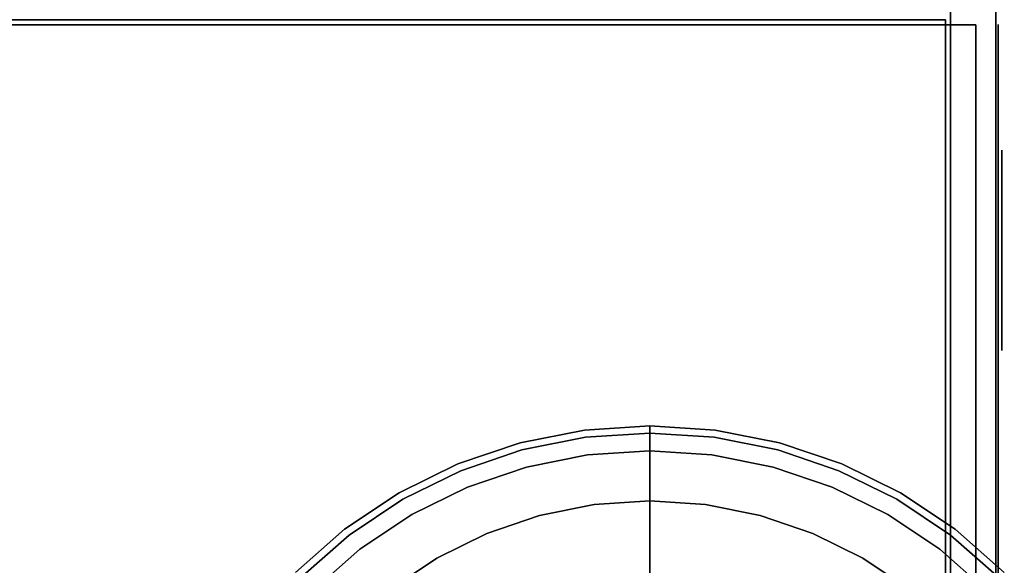
# Model space of a CAD drawing. Units: millimetres. Extents: x 0 to 510, y -678 to 0.
# Drawn here: x 449 to 488, y -169 to -147 of the extents above; entities that cross this region are included whole.
import ezdxf

# ---------------------------------------------------------------- set-up
doc = ezdxf.new("R2010")
doc.units = ezdxf.units.MM
doc.layers.add('200-EquipBlack-3d', color=250, linetype='Continuous')
doc.layers.add('200-EquipSteel-3d', color=9, linetype='Continuous')

# ---------------------------------------------------------------- blocks, each defined once
blk = doc.blocks.new('RGR_LEG_CT540B')
at = {"layer": '200-EquipBlack-3d'}
for points, invisible_edges in [([(-2.608, 19.813, 8.993), (-5.172, 19.303, 8.993), (-4.396, 16.408, 11.991), (-2.217, 16.841, 11.991)], 10), ([(-2.608, 19.813, 0.999), (-5.172, 19.303, 0.999), (-5.172, 19.303, 8.993), (-2.608, 19.813, 8.993)], 10), ([(-2.604, 19.78, 0.741), (-5.163, 19.27, 0.741), (-5.172, 19.303, 0.999), (-2.608, 19.813, 0.999)], 11), ([(-2.591, 19.681, 0.5), (-5.138, 19.174, 0.5), (-5.163, 19.27, 0.741), (-2.604, 19.78, 0.741)], 15), ([(-2.57, 19.523, 0.293), (-5.097, 19.021, 0.293), (-5.138, 19.174, 0.5), (-2.591, 19.681, 0.5)], 14), ([(0, 19.984, 8.993), (-2.608, 19.813, 8.993), (-2.217, 16.841, 11.991), (0, 16.987, 11.991)], 2), ([(0, 19.984, 0.999), (-2.608, 19.813, 0.999), (-2.608, 19.813, 8.993), (0, 19.984, 8.993)], 2), ([(0, 19.95, 0.741), (-2.604, 19.78, 0.741), (-2.608, 19.813, 0.999), (0, 19.984, 0.999)], 3), ([(0, 19.85, 0.5), (-2.591, 19.681, 0.5), (-2.604, 19.78, 0.741), (0, 19.95, 0.741)], 7), ([(0, 19.692, 0.293), (-2.57, 19.523, 0.293), (-2.591, 19.681, 0.5), (0, 19.85, 0.5)], 6), ([(0, 19.485, 0.134), (-2.543, 19.318, 0.134), (-2.57, 19.523, 0.293), (0, 19.692, 0.293)], 3), ([(0, 16.987, 11.991), (2.217, 16.841, 11.991), (2.608, 19.813, 8.993), (0, 19.984, 8.993)], 2), ([(0, 19.984, 8.993), (2.608, 19.813, 8.993), (2.608, 19.813, 0.999), (0, 19.984, 0.999)], 2), ([(0, 19.984, 0.999), (2.608, 19.813, 0.999), (2.604, 19.78, 0.741), (0, 19.95, 0.741)], 6), ([(0, 19.95, 0.741), (2.604, 19.78, 0.741), (2.591, 19.681, 0.5), (0, 19.85, 0.5)], 7), ([(0, 19.85, 0.5), (2.591, 19.681, 0.5), (2.57, 19.523, 0.293), (0, 19.692, 0.293)], 3), ([(0, 19.692, 0.293), (2.57, 19.523, 0.293), (2.543, 19.318, 0.134), (0, 19.485, 0.134)], 6), ([(2.217, 16.841, 11.991), (4.396, 16.408, 11.991), (5.172, 19.303, 8.993), (2.608, 19.813, 8.993)], 10), ([(2.591, 19.681, 0.5), (5.138, 19.174, 0.5), (5.097, 19.021, 0.293), (2.57, 19.523, 0.293)], 11), ([(2.604, 19.78, 0.741), (5.163, 19.27, 0.741), (5.138, 19.174, 0.5), (2.591, 19.681, 0.5)], 15), ([(2.608, 19.813, 0.999), (5.172, 19.303, 0.999), (5.163, 19.27, 0.741), (2.604, 19.78, 0.741)], 14), ([(2.608, 19.813, 8.993), (5.172, 19.303, 8.993), (5.172, 19.303, 0.999), (2.608, 19.813, 0.999)], 10), ([(-5.172, 19.303, 8.993), (-7.648, 18.463, 8.993), (-6.501, 15.694, 11.991), (-4.396, 16.408, 11.991)], 10), ([(-5.172, 19.303, 0.999), (-7.648, 18.463, 0.999), (-7.648, 18.463, 8.993), (-5.172, 19.303, 8.993)], 10), ([(-5.163, 19.27, 0.741), (-7.635, 18.432, 0.741), (-7.648, 18.463, 0.999), (-5.172, 19.303, 0.999)], 11), ([(-5.138, 19.174, 0.5), (-7.596, 18.339, 0.5), (-7.635, 18.432, 0.741), (-5.163, 19.27, 0.741)], 15), ([(-2.543, 19.318, 0.134), (-5.043, 18.821, 0.134), (-5.097, 19.021, 0.293), (-2.57, 19.523, 0.293)], 11), ([(-2.512, 19.079, 0.034), (-4.981, 18.588, 0.034), (-5.043, 18.821, 0.134), (-2.543, 19.318, 0.134)], 15), ([(0, 19.244, 0.034), (-2.512, 19.079, 0.034), (-2.543, 19.318, 0.134), (0, 19.485, 0.134)], 7), ([(0, 18.985), (-2.478, 18.823), (-2.512, 19.079, 0.034), (0, 19.244, 0.034)], 6), ([(0, 19.485, 0.134), (2.543, 19.318, 0.134), (2.512, 19.079, 0.034), (0, 19.244, 0.034)], 7), ([(0, 19.244, 0.034), (2.512, 19.079, 0.034), (2.478, 18.823), (0, 18.985)], 3), ([(2.543, 19.318, 0.134), (5.043, 18.821, 0.134), (4.981, 18.588, 0.034), (2.512, 19.079, 0.034)], 15), ([(2.57, 19.523, 0.293), (5.097, 19.021, 0.293), (5.043, 18.821, 0.134), (2.543, 19.318, 0.134)], 14), ([(4.396, 16.408, 11.991), (6.501, 15.694, 11.991), (7.648, 18.463, 8.993), (5.172, 19.303, 8.993)], 10), ([(5.163, 19.27, 0.741), (7.635, 18.432, 0.741), (7.596, 18.339, 0.5), (5.138, 19.174, 0.5)], 15), ([(5.172, 19.303, 0.999), (7.648, 18.463, 0.999), (7.635, 18.432, 0.741), (5.163, 19.27, 0.741)], 14), ([(5.172, 19.303, 8.993), (7.648, 18.463, 8.993), (7.648, 18.463, 0.999), (5.172, 19.303, 0.999)], 10), ([(-5.097, 19.021, 0.293), (-7.536, 18.193, 0.293), (-7.596, 18.339, 0.5), (-5.138, 19.174, 0.5)], 14), ([(-5.043, 18.821, 0.134), (-7.456, 18.001, 0.134), (-7.536, 18.193, 0.293), (-5.097, 19.021, 0.293)], 11), ([(-2.478, 18.823), (-4.914, 18.338), (-4.981, 18.588, 0.034), (-2.512, 19.079, 0.034)], 14), ([(0, 0), (0, 0), (-2.478, 18.823), (0, 18.985)], 2), ([(0, 18.985), (2.478, 18.823), (0, 0)], 2), ([(2.512, 19.079, 0.034), (4.981, 18.588, 0.034), (4.914, 18.338), (2.478, 18.823)], 11), ([(5.097, 19.021, 0.293), (7.536, 18.193, 0.293), (7.456, 18.001, 0.134), (5.043, 18.821, 0.134)], 14), ([(5.138, 19.174, 0.5), (7.596, 18.339, 0.5), (7.536, 18.193, 0.293), (5.097, 19.021, 0.293)], 11), ([(-7.648, 18.463, 8.993), (-9.992, 17.307, 8.993), (-8.493, 14.711, 11.991), (-6.501, 15.694, 11.991)], 10), ([(-7.648, 18.463, 0.999), (-9.992, 17.307, 0.999), (-9.992, 17.307, 8.993), (-7.648, 18.463, 8.993)], 10), ([(-7.635, 18.432, 0.741), (-9.975, 17.277, 0.741), (-9.992, 17.307, 0.999), (-7.648, 18.463, 0.999)], 11), ([(-4.981, 18.588, 0.034), (-7.364, 17.779, 0.034), (-7.456, 18.001, 0.134), (-5.043, 18.821, 0.134)], 15), ([(-4.914, 18.338), (-7.265, 17.54), (-7.364, 17.779, 0.034), (-4.981, 18.588, 0.034)], 14), ([(0, 0), (0, 0), (-4.914, 18.338), (-2.478, 18.823)], 10), ([(2.478, 18.823), (4.914, 18.338), (0, 0)], 10), ([(4.981, 18.588, 0.034), (7.364, 17.779, 0.034), (7.265, 17.54), (4.914, 18.338)], 11), ([(5.043, 18.821, 0.134), (7.456, 18.001, 0.134), (7.364, 17.779, 0.034), (4.981, 18.588, 0.034)], 15), ([(6.501, 15.694, 11.991), (8.493, 14.711, 11.991), (9.992, 17.307, 8.993), (7.648, 18.463, 8.993)], 10), ([(7.648, 18.463, 0.999), (9.992, 17.307, 0.999), (9.975, 17.277, 0.741), (7.635, 18.432, 0.741)], 14), ([(7.648, 18.463, 8.993), (9.992, 17.307, 8.993), (9.992, 17.307, 0.999), (7.648, 18.463, 0.999)], 10), ([(-7.596, 18.339, 0.5), (-9.925, 17.191, 0.5), (-9.975, 17.277, 0.741), (-7.635, 18.432, 0.741)], 15), ([(-7.536, 18.193, 0.293), (-9.846, 17.053, 0.293), (-9.925, 17.191, 0.5), (-7.596, 18.339, 0.5)], 14), ([(-7.456, 18.001, 0.134), (-9.742, 16.874, 0.134), (-9.846, 17.053, 0.293), (-7.536, 18.193, 0.293)], 11), ([(0, 0), (0, 0), (-7.265, 17.54), (-4.914, 18.338)], 10), ([(4.914, 18.338), (7.265, 17.54), (0, 0)], 10), ([(7.536, 18.193, 0.293), (9.846, 17.053, 0.293), (9.742, 16.874, 0.134), (7.456, 18.001, 0.134)], 14), ([(7.596, 18.339, 0.5), (9.925, 17.191, 0.5), (9.846, 17.053, 0.293), (7.536, 18.193, 0.293)], 11), ([(7.635, 18.432, 0.741), (9.975, 17.277, 0.741), (9.925, 17.191, 0.5), (7.596, 18.339, 0.5)], 15), ([(-7.364, 17.779, 0.034), (-9.622, 16.666, 0.034), (-9.742, 16.874, 0.134), (-7.456, 18.001, 0.134)], 15), ([(-7.265, 17.54), (-9.493, 16.442), (-9.622, 16.666, 0.034), (-7.364, 17.779, 0.034)], 14), ([(7.364, 17.779, 0.034), (9.622, 16.666, 0.034), (9.493, 16.442), (7.265, 17.54)], 11), ([(7.456, 18.001, 0.134), (9.742, 16.874, 0.134), (9.622, 16.666, 0.034), (7.364, 17.779, 0.034)], 15), ([(-9.992, 17.307, 8.993), (-12.166, 15.855, 8.993), (-10.341, 13.476, 11.991), (-8.493, 14.711, 11.991)], 10), ([(-9.992, 17.307, 0.999), (-12.166, 15.855, 0.999), (-12.166, 15.855, 8.993), (-9.992, 17.307, 8.993)], 10), ([(-9.975, 17.277, 0.741), (-12.145, 15.828, 0.741), (-12.166, 15.855, 0.999), (-9.992, 17.307, 0.999)], 11), ([(-9.925, 17.191, 0.5), (-12.084, 15.748, 0.5), (-12.145, 15.828, 0.741), (-9.975, 17.277, 0.741)], 15), ([(0, 0), (0, 0), (-9.493, 16.442), (-7.265, 17.54)], 10), ([(7.265, 17.54), (9.493, 16.442), (0, 0)], 10), ([(8.493, 14.711, 11.991), (10.341, 13.476, 11.991), (12.166, 15.855, 8.993), (9.992, 17.307, 8.993)], 10), ([(9.975, 17.277, 0.741), (12.145, 15.828, 0.741), (12.084, 15.748, 0.5), (9.925, 17.191, 0.5)], 15), ([(9.992, 17.307, 0.999), (12.166, 15.855, 0.999), (12.145, 15.828, 0.741), (9.975, 17.277, 0.741)], 14), ([(9.992, 17.307, 8.993), (12.166, 15.855, 8.993), (12.166, 15.855, 0.999), (9.992, 17.307, 0.999)], 10), ([(-9.846, 17.053, 0.293), (-11.987, 15.622, 0.293), (-12.084, 15.748, 0.5), (-9.925, 17.191, 0.5)], 14), ([(-9.742, 16.874, 0.134), (-11.862, 15.458, 0.134), (-11.987, 15.622, 0.293), (-9.846, 17.053, 0.293)], 11), ([(0, 16.987, 11.991), (-2.217, 16.841, 11.991), (-1.345, 10.215, 11.991), (0, 10.303, 11.991)], 2), ([(0, 10.303, 11.991), (1.345, 10.215, 11.991), (2.217, 16.841, 11.991), (0, 16.987, 11.991)], 2), ([(9.846, 17.053, 0.293), (11.987, 15.622, 0.293), (11.862, 15.458, 0.134), (9.742, 16.874, 0.134)], 14), ([(9.925, 17.191, 0.5), (12.084, 15.748, 0.5), (11.987, 15.622, 0.293), (9.846, 17.053, 0.293)], 11), ([(-9.622, 16.666, 0.034), (-11.715, 15.267, 0.034), (-11.862, 15.458, 0.134), (-9.742, 16.874, 0.134)], 15), ([(-9.493, 16.442), (-11.557, 15.062), (-11.715, 15.267, 0.034), (-9.622, 16.666, 0.034)], 14), ([(-2.217, 16.841, 11.991), (-4.396, 16.408, 11.991), (-2.667, 9.952, 11.991), (-1.345, 10.215, 11.991)], 10), ([(1.345, 10.215, 11.991), (2.667, 9.952, 11.991), (4.396, 16.408, 11.991), (2.217, 16.841, 11.991)], 10), ([(9.622, 16.666, 0.034), (11.715, 15.267, 0.034), (11.557, 15.062), (9.493, 16.442)], 11), ([(9.742, 16.874, 0.134), (11.862, 15.458, 0.134), (11.715, 15.267, 0.034), (9.622, 16.666, 0.034)], 15), ([(0, 0), (0, 0), (-11.557, 15.062), (-9.493, 16.442)], 10), ([(-4.396, 16.408, 11.991), (-6.501, 15.694, 11.991), (-3.943, 9.519, 11.991), (-2.667, 9.952, 11.991)], 10), ([(9.493, 16.442), (11.557, 15.062), (0, 0)], 10), ([(2.667, 9.952, 11.991), (3.943, 9.519, 11.991), (6.501, 15.694, 11.991), (4.396, 16.408, 11.991)], 10), ([(-12.166, 15.855, 8.993), (-14.131, 14.131, 8.993), (-12.011, 12.011, 11.991), (-10.341, 13.476, 11.991)], 10), ([(-12.166, 15.855, 0.999), (-14.131, 14.131, 0.999), (-14.131, 14.131, 8.993), (-12.166, 15.855, 8.993)], 10), ([(-12.145, 15.828, 0.741), (-14.107, 14.107, 0.741), (-14.131, 14.131, 0.999), (-12.166, 15.855, 0.999)], 11), ([(-12.084, 15.748, 0.5), (-14.036, 14.036, 0.5), (-14.107, 14.107, 0.741), (-12.145, 15.828, 0.741)], 15), ([(-11.987, 15.622, 0.293), (-13.924, 13.924, 0.293), (-14.036, 14.036, 0.5), (-12.084, 15.748, 0.5)], 14), ([(10.341, 13.476, 11.991), (12.011, 12.011, 11.991), (14.131, 14.131, 8.993), (12.166, 15.855, 8.993)], 10), ([(12.084, 15.748, 0.5), (14.036, 14.036, 0.5), (13.924, 13.924, 0.293), (11.987, 15.622, 0.293)], 11), ([(12.145, 15.828, 0.741), (14.107, 14.107, 0.741), (14.036, 14.036, 0.5), (12.084, 15.748, 0.5)], 15), ([(12.166, 15.855, 0.999), (14.131, 14.131, 0.999), (14.107, 14.107, 0.741), (12.145, 15.828, 0.741)], 14), ([(12.166, 15.855, 8.993), (14.131, 14.131, 8.993), (14.131, 14.131, 0.999), (12.166, 15.855, 0.999)], 10), ([(-11.862, 15.458, 0.134), (-13.778, 13.778, 0.134), (-13.924, 13.924, 0.293), (-11.987, 15.622, 0.293)], 11), ([(-11.715, 15.267, 0.034), (-13.607, 13.607, 0.034), (-13.778, 13.778, 0.134), (-11.862, 15.458, 0.134)], 15), ([(-6.501, 15.694, 11.991), (-8.493, 14.711, 11.991), (-5.152, 8.923, 11.991), (-3.943, 9.519, 11.991)], 10), ([(3.943, 9.519, 11.991), (5.152, 8.923, 11.991), (8.493, 14.711, 11.991), (6.501, 15.694, 11.991)], 10), ([(11.862, 15.458, 0.134), (13.778, 13.778, 0.134), (13.607, 13.607, 0.034), (11.715, 15.267, 0.034)], 15), ([(11.987, 15.622, 0.293), (13.924, 13.924, 0.293), (13.778, 13.778, 0.134), (11.862, 15.458, 0.134)], 14), ([(-11.557, 15.062), (-13.424, 13.424), (-13.607, 13.607, 0.034), (-11.715, 15.267, 0.034)], 14), ([(0, 0), (0, 0), (-13.424, 13.424), (-11.557, 15.062)], 10), ([(11.557, 15.062), (13.424, 13.424), (0, 0)], 10), ([(11.715, 15.267, 0.034), (13.607, 13.607, 0.034), (13.424, 13.424), (11.557, 15.062)], 11), ([(-8.493, 14.711, 11.991), (-10.341, 13.476, 11.991), (-6.272, 8.174, 11.991), (-5.152, 8.923, 11.991)], 10), ([(5.152, 8.923, 11.991), (6.272, 8.174, 11.991), (10.341, 13.476, 11.991), (8.493, 14.711, 11.991)], 10)]:
    blk.add_3dface(points, dxfattribs=dict(at, invisible_edges=invisible_edges))

msp = doc.modelspace()

# ---------------------------------------------------------------- linework, layer by layer
at = {"layer": '200-EquipBlack-3d', "extrusion": (1, -1.22465e-16, 0)}
for radius in [3.997, 2.098]:
    msp.add_circle((-156.663, 389.214, 487.666), radius, dxfattribs=at)
at = {"layer": '200-EquipBlack-3d'}
for points, invisible_edges in [([(487.516, -147.898, 442.67), (487.516, -177.418, 442.67), (487.516, -177.646, 441.522), (487.516, -147.669, 441.522)], 5), ([(487.516, -147.669, 441.522), (487.516, -177.646, 441.522), (487.516, -177.418, 440.375), (487.516, -147.898, 440.375)], 5), ([(487.516, -148.547, 443.642), (487.516, -176.768, 443.642), (487.516, -177.418, 442.67), (487.516, -147.898, 442.67)], 5), ([(487.516, -147.898, 440.375), (487.516, -177.418, 440.375), (487.516, -176.768, 439.403), (487.516, -148.547, 439.403)], 5), ([(487.516, -149.52, 444.292), (487.516, -175.795, 444.292), (487.516, -176.768, 443.642), (487.516, -148.547, 443.642)], 5), ([(487.516, -148.547, 439.403), (487.516, -176.768, 439.403), (487.516, -175.795, 438.753), (487.516, -149.52, 438.753)], 5), ([(487.516, -150.667, 444.52), (487.516, -174.648, 444.52), (487.516, -175.795, 444.292), (487.516, -149.52, 444.292)], 4), ([(487.516, -149.52, 438.753), (487.516, -175.795, 438.753), (487.516, -174.648, 438.525), (487.516, -150.667, 438.525)], 1), ([(487.516, -163.885, 416.19), (487.516, -193.405, 416.19), (487.516, -193.633, 415.043), (487.516, -163.657, 415.043)], 5), ([(487.516, -163.657, 415.043), (487.516, -193.633, 415.043), (487.516, -193.405, 413.896), (487.516, -163.885, 413.896)], 5), ([(487.516, -164.535, 417.163), (487.516, -192.755, 417.163), (487.516, -193.405, 416.19), (487.516, -163.885, 416.19)], 5), ([(487.516, -163.885, 413.896), (487.516, -193.405, 413.896), (487.516, -192.755, 412.924), (487.516, -164.535, 412.924)], 5), ([(487.516, -165.507, 417.813), (487.516, -191.783, 417.813), (487.516, -192.755, 417.163), (487.516, -164.535, 417.163)], 5), ([(487.516, -164.535, 412.924), (487.516, -192.755, 412.924), (487.516, -191.783, 412.274), (487.516, -165.507, 412.274)], 5), ([(487.516, -166.655, 418.041), (487.516, -190.636, 418.041), (487.516, -191.783, 417.813), (487.516, -165.507, 417.813)], 4), ([(487.516, -165.507, 412.274), (487.516, -191.783, 412.274), (487.516, -190.636, 412.046), (487.516, -166.655, 412.046)], 1)]:
    msp.add_3dface(points, dxfattribs=dict(at, invisible_edges=invisible_edges))
at = {"layer": '200-EquipSteel-3d'}
for points in [[(14.489, -122.69, 451.015), (14.489, -522.376, 451.015), (487.416, -522.376, 451.015), (487.416, -122.69, 451.015)], [(15.688, -122.69, 371.208), (485.618, -122.69, 371.208), (485.618, -522.376, 371.208), (15.688, -522.376, 371.208)], [(15.688, -122.69, 411.176), (485.618, -122.69, 411.176), (485.618, -522.376, 411.176), (15.688, -522.376, 411.176)], [(485.618, -122.69, 371.208), (485.618, -122.69, 411.176), (485.618, -522.376, 411.176), (485.618, -522.376, 371.208)], [(487.416, -122.69, 371.208), (487.416, -122.69, 451.015), (487.416, -522.376, 451.015), (487.416, -522.376, 371.208)], [(18.685, -147.471, 80.437), (485.418, -147.471, 80.437), (485.418, -497.895, 80.437), (18.685, -497.895, 80.437)], [(444.65, -147.471, 371.208), (485.418, -147.471, 371.208), (485.418, -147.471, 80.437), (444.65, -147.471, 80.437)], [(485.418, -147.471, 371.208), (485.418, -497.895, 371.208), (485.418, -497.895, 80.437), (485.418, -147.471, 80.437)], [(17.986, -147.671, 80.437), (486.617, -147.671, 80.437), (486.617, -147.671, 33.474), (17.986, -147.671, 33.474)], [(17.986, -147.671, 33.474), (486.617, -147.671, 33.474), (486.617, -497.395, 33.474), (17.986, -497.395, 33.474)], [(17.986, -147.671, 80.437), (486.617, -147.671, 80.437), (486.617, -497.395, 80.437), (17.986, -497.395, 80.437)], [(486.617, -147.671, 80.437), (486.617, -497.395, 80.437), (486.617, -497.395, 33.474), (486.617, -147.671, 33.474)]]:
    msp.add_3dface(points, dxfattribs=at)

# ---------------------------------------------------------------- block references
msp.add_blockref('RGR_LEG_CT540B', (473.627, -183.642))

doc.saveas('drawing.dxf')
